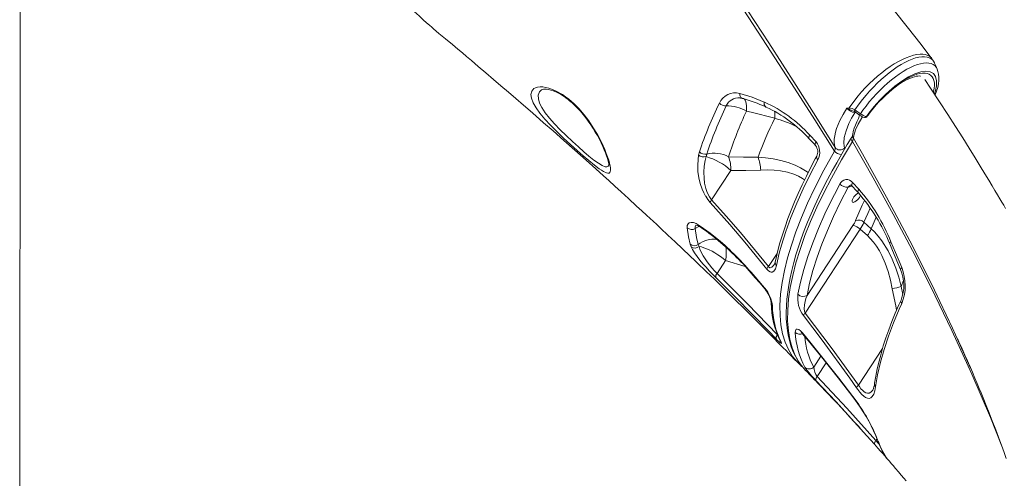
# Model space of a CAD drawing. Units: millimetres. Extents: x 3040 to 28655, y -8330 to 1313.
# Drawn here: x 12898 to 13699, y -997 to -624 of the extents above; entities that cross this region are included whole.
import ezdxf

# ---------------------------------------------------------------- set-up
doc = ezdxf.new("R2010")
doc.units = ezdxf.units.MM

msp = doc.modelspace()

# ---------------------------------------------------------------- linework, layer by layer
at = {"color": 7, "linetype": 'Continuous', "lineweight": 15}
for p, q in [((12899.09, 1038.52), (12898.09, -1611.48)), ((13642.05, -659.53), (13641.94, -659.38)), ((13503.54, -691.18), (13503.76, -691.29)), ((13503.54, -691.18), (13503.54, -691.18)), ((13504.66, -695.12), (13504.9, -695.24)), ((13504.67, -695.11), (13504.75, -695.14)), ((13572.41, -695.88), (13572.51, -695.89)), ((13511.99, -704.34), (13511.99, -704.34)), ((13577.22, -697.6), (13578.32, -698.26)), ((13578.32, -698.26), (13579.84, -699.33)), ((13540.45, -717.98), (13545.58, -723.56)), ((13450.09, -734.43), (13450.73, -731.76)), ((13456.69, -733.46), (13456.19, -735.55)), ((13460.72, -770.68), (13476.4, -746.78)), ((13575.32, -756.46), (13580.36, -762.08)), ((13575.53, -791.63), (13538.29, -848.4)), ((13590.4, -794.24), (13584.54, -788.95)), ((13536.78, -862.75), (13581.53, -794.52)), ((13581.53, -794.52), (13587.4, -799.81)), ((13444, -808.85), (13443.16, -806.68)), ((13449.82, -806.97), (13450.48, -808.68)), ((13465.08, -830.58), (13471.94, -820.13))]:
    msp.add_line(p, q, dxfattribs=at)
at = {"color": 8, "linetype": 'Continuous', "lineweight": 15}
for p, q in [((13577.65, -699.43), (13577.05, -699.99)), ((13568.82, -728.64), (13568.92, -729.27)), ((13571.85, -760.4), (13574.97, -759.47)), ((13594.52, -784.81), (13590.4, -794.24)), ((13514, -814.25), (13506.95, -825)), ((13471.94, -820.13), (13488.09, -824.97)), ((13614.82, -841.18), (13616.64, -836.3)), ((13616.2, -847.54), (13614.82, -841.18)), ((13599.65, -891.71), (13580.09, -921.52)), ((13549.58, -897.75), (13543.73, -906.66)), ((13546.6, -914.33), (13553.91, -903.19)), ((13579.09, -935.71), (13578.97, -935.26)), ((13595.25, -964.98), (13594.35, -966.35)), ((13601.58, -978.37), (13601.89, -978.81))]:
    msp.add_line(p, q, dxfattribs=at)
at = {"color": 7, "linetype": 'Continuous', "lineweight": 15, "flags": 128}
for points in [[(13560.61, -731.13), (13544.51, -705.53), (13528.12, -679.81), (13505.7, -645.14), (13482.79, -610.27), (13459.43, -575.27), (13435.63, -540.14), (13411.41, -504.91), (13386.81, -469.63), (13366.07, -440.26), (13345.09, -410.87), (13323.88, -381.5), (13302.47, -352.16)], [(13303.87, -349.28), (13313.14, -361.93), (13338.72, -397.18), (13363.99, -432.46), (13388.89, -467.74), (13413.4, -502.97), (13437.51, -538.15), (13461.19, -573.24), (13484.41, -608.19), (13507.15, -643), (13529.4, -677.64), (13545.38, -702.88), (13561.06, -727.99)], [(13217.71, -616.68), (13220.33, -618.94), (13223.45, -621.67), (13226.29, -624.21), (13228.94, -626.6), (13231.19, -628.64), (13233.12, -630.35), (13234.56, -631.6), (13234.63, -631.66)], [(13639.86, -655.88), (13630.99, -644.42), (13619.78, -630.08), (13609.21, -616.63)], [(13234.63, -631.66), (13238.98, -635.28), (13244.36, -639.77), (13249.89, -644.4), (13254.43, -648.21), (13258.01, -651.22), (13261.46, -654.13), (13265.34, -657.41), (13270.95, -662.15), (13276.98, -667.28), (13283.43, -672.77), (13289.36, -677.85), (13295.41, -683.04), (13301.56, -688.33), (13307.7, -693.65), (13313.15, -698.37), (13317.78, -702.4), (13324.13, -707.94), (13331.81, -714.67), (13340.57, -722.39), (13349.6, -730.39), (13358.75, -738.55), (13366.5, -745.5), (13372.71, -751.09), (13377.1, -755.06), (13381.93, -759.44), (13387.26, -764.29), (13393.2, -769.72), (13399.72, -775.7), (13404.04, -779.68), (13407.7, -783.07), (13410.7, -785.84), (13413.18, -788.14), (13416.03, -790.8), (13419.38, -793.93), (13425.13, -799.31), (13431.01, -804.84), (13436.95, -810.45), (13442.95, -816.14), (13447.39, -820.37), (13451.14, -823.96), (13454.22, -826.91), (13456.63, -829.23), (13459.41, -831.92), (13462.92, -835.31), (13467.12, -839.38), (13471.89, -844.02), (13477.22, -849.23), (13481.59, -853.53), (13485.35, -857.24), (13488.44, -860.29), (13491.2, -863.03), (13494.23, -866.04), (13497.2, -869.01), (13500.31, -872.13), (13503.56, -875.38), (13506.76, -878.6), (13509.5, -881.37), (13511.78, -883.68), (13514.38, -886.32), (13516.57, -888.55), (13518.99, -891.02), (13521.26, -893.34), (13523.34, -895.48), (13525.36, -897.54), (13527.92, -900.19), (13530.72, -903.08)], [(13641.94, -659.38), (13641.19, -657.87), (13639.86, -655.88)], [(13644.2, -664.45), (13643.18, -662.11), (13642.05, -659.53)], [(13642.49, -685.44), (13642.57, -685.27), (13643.66, -682.23), (13644.51, -679.28), (13645.09, -676.47), (13645.43, -673.7), (13645.48, -670.98), (13645.22, -668.38), (13644.73, -666.24), (13644.14, -664.33)], [(13644.14, -664.33), (13644.16, -664.36), (13644.2, -664.45)], [(13587.28, -702.7), (13587.88, -701.88), (13589.98, -699.06), (13592.21, -696.26), (13594.55, -693.5), (13596.99, -690.81), (13599.51, -688.21), (13602.08, -685.71), (13604.68, -683.35), (13607.29, -681.14), (13609.89, -679.09), (13612.45, -677.23), (13614.95, -675.57), (13617.36, -674.11), (13619.65, -672.88), (13621.8, -671.87), (13623.78, -671.08), (13625.56, -670.52), (13627.11, -670.16), (13628.41, -669.99), (13629.44, -669.96), (13630.2, -670.05), (13630.56, -670.14)], [(13344.64, -688.87), (13348.81, -692.52), (13352.95, -696.73), (13357.01, -701.47), (13360.83, -706.55), (13364.52, -712.09), (13367.83, -717.68), (13371.09, -723.89), (13373.83, -729.81), (13375.09, -732.87), (13376.16, -735.72), (13377.07, -738.43), (13377.77, -740.87), (13378.25, -743.02), (13378.52, -744.86), (13378.55, -746.43), (13378.33, -747.64), (13377.91, -748.4), (13377.28, -748.86), (13376.39, -749), (13375.26, -748.8), (13372.67, -747.64), (13371.05, -746.66), (13369.23, -745.42), (13365.38, -742.52), (13360.82, -738.79), (13356.35, -734.97), (13351.47, -730.66), (13346.04, -725.74), (13340.38, -720.48), (13335, -715.29), (13329.77, -710.01), (13325.17, -705.03), (13321.11, -700.19), (13317.91, -695.79), (13315.53, -691.7), (13314.11, -688.05), (13313.71, -684.89), (13314.39, -682.24), (13316.19, -680.27), (13317.56, -679.56), (13319.2, -679.08), (13321.17, -678.86), (13323.4, -678.91), (13325.79, -679.24), (13328.4, -679.87), (13331.31, -680.87), (13334.41, -682.24), (13339.35, -685.04), (13341.98, -686.84), (13344.64, -688.87)], [(13699.74, -777.69), (13698.23, -775.11), (13696.75, -772.61), (13695.07, -769.76), (13693.17, -766.57), (13691.09, -763.09), (13688.78, -759.23), (13686.05, -754.7), (13682.86, -749.42), (13679.12, -743.29), (13674.88, -736.4), (13670.13, -728.74), (13664.87, -720.32), (13659.07, -711.15), (13652.85, -701.4), (13646.09, -690.94), (13638.78, -679.75), (13634.13, -672.73)], [(13322.32, -681.25), (13322.32, -681.24), (13322.59, -681.1), (13323.09, -680.92), (13323.93, -680.77), (13325.02, -680.71), (13326.43, -680.79), (13328.03, -681.03), (13329.85, -681.47), (13331.86, -682.12), (13334, -682.98), (13336.23, -684.04), (13338.51, -685.31), (13340.83, -686.77), (13343.15, -688.41), (13344.09, -689.12), (13345.23, -690.04), (13347.4, -691.91), (13349.59, -693.97), (13351.78, -696.21), (13353.98, -698.62), (13356.16, -701.19), (13358.31, -703.91), (13360.41, -706.73), (13362.42, -709.64), (13364.33, -712.59), (13366.11, -715.53), (13367.78, -718.45), (13369.4, -721.48), (13370.89, -724.44), (13372.23, -727.3), (13373.42, -730.02), (13374.44, -732.58), (13375.31, -734.95), (13376, -737.09), (13376.53, -738.96), (13376.84, -740.31), (13377.05, -741.46), (13377.12, -742.19), (13377.13, -742.62), (13377.12, -742.75)], [(13483.56, -684.15), (13493.59, -687.25), (13503.54, -691.18)], [(13483.69, -687.84), (13484.27, -687.88), (13485.45, -688.16)], [(13561.06, -727.99), (13560.58, -726.02), (13560.37, -723.81), (13560.45, -721.32), (13560.8, -718.62), (13561.44, -715.77), (13562.35, -712.76), (13563.57, -709.51), (13565.06, -706.12), (13567.56, -701.28), (13570.58, -696.24)], [(13570.58, -696.24), (13570.59, -696.24), (13572.41, -695.88)], [(13489.09, -698.5), (13492.92, -699.49), (13511.99, -704.34)], [(13577.05, -699.99), (13574.55, -704.33), (13572.4, -708.61), (13571.1, -711.64), (13570.03, -714.55), (13569.18, -717.4), (13568.59, -720.09), (13568.2, -724.71), (13568.38, -726.79), (13568.82, -728.64)], [(13581.02, -701.81), (13580.14, -704.4), (13578.75, -707.16), (13577.57, -709.86), (13576.62, -712.49), (13575.87, -715.11), (13575.43, -717.32), (13575.35, -717.98)], [(13576.12, -698.6), (13576.69, -698.85), (13576.79, -698.91)], [(13576.79, -698.91), (13577.2, -699.13), (13577.65, -699.43)], [(13577.65, -699.43), (13578.38, -699.94), (13581.02, -701.81)], [(13579.84, -699.33), (13580.54, -699.82), (13581.69, -700.64)], [(13586.15, -703.59), (13586.78, -703.24), (13587.28, -702.7)], [(13575.31, -723.29), (13575.83, -721.45), (13575.93, -720.43)], [(13574.19, -720.59), (13571.01, -725.77), (13566.48, -733.36), (13562.38, -740.46), (13558.65, -747.15), (13554.87, -754.21), (13551.41, -760.97), (13547.9, -768.12), (13544.61, -775.17), (13541.53, -782.11), (13538.66, -788.96), (13536, -795.71), (13533.55, -802.37), (13531.32, -808.93), (13529.3, -815.4), (13527.49, -821.78), (13525.91, -828.03), (13524.55, -834.14), (13523.44, -840.08), (13522.56, -845.85), (13521.92, -851.46), (13521.52, -856.91), (13521.36, -862.2), (13521.44, -867.33), (13521.77, -872.29), (13522.34, -877.09), (13523.15, -881.7), (13524.21, -886.1), (13525.5, -890.27), (13527.03, -894.2), (13528.79, -897.9), (13530.78, -901.37), (13532.99, -904.6), (13534.6, -906.58)], [(13540.07, -721.01), (13543.68, -724.91), (13545.22, -726.61)], [(13459.52, -772.72), (13457.61, -770.38), (13455.88, -767.78), (13455.84, -767.72), (13454.33, -764.96), (13453.06, -762.14), (13451.42, -757.44), (13450.31, -752.82), (13449.61, -747.63), (13449.42, -742.61), (13449.68, -737.77), (13450.09, -734.43)], [(13456.19, -735.55), (13455.48, -738.77), (13454.77, -743.34), (13454.42, -748.08), (13454.52, -752.98), (13455.02, -757.19), (13456.01, -761.49), (13456.85, -763.98), (13457.93, -766.42), (13458.88, -768.15), (13459.96, -769.75), (13460.72, -770.68)], [(13498.49, -736.09), (13486.51, -736.07), (13474.52, -735.68)], [(13546.17, -735.15), (13544.93, -737.47), (13541.4, -744.18), (13537.78, -751.36), (13534.36, -758.45), (13531.16, -765.45), (13528.15, -772.37), (13525.36, -779.2), (13522.76, -785.96), (13520.37, -792.65), (13518.22, -799.17), (13516.3, -805.56), (13514.58, -811.87), (13513.08, -818.07), (13512.44, -821.1)], [(13547.14, -738.02), (13540.84, -750.04), (13535.08, -761.87), (13529.88, -773.47), (13525.14, -785.13), (13521.02, -796.48), (13517.55, -807.46), (13515.73, -814.02), (13513.36, -824.17)], [(13476.4, -746.78), (13488.51, -746.81), (13500.62, -746.43)], [(13530.9, -847.43), (13532.94, -837.62), (13535.6, -827.4), (13538.88, -816.82), (13542.89, -805.57), (13547.53, -794), (13552.77, -782.16), (13556.31, -774.72), (13560.52, -766.32), (13565.01, -757.81)], [(13571.85, -760.4), (13565.56, -772.44), (13559.82, -784.32), (13554.8, -795.63), (13550.34, -806.69), (13546.47, -817.44), (13543.1, -828.15), (13540.37, -838.49), (13538.29, -848.4)], [(13573.64, -758.77), (13573.73, -758.73), (13573.87, -758.72), (13574.13, -758.81), (13574.51, -759.04), (13574.97, -759.47)], [(13574.97, -759.47), (13578.5, -763.39), (13580.01, -765.1)], [(13580.98, -768.73), (13580.17, -769.79), (13579.23, -770.78), (13578.25, -771.62), (13577.27, -772.25), (13576.39, -772.63), (13575.67, -772.72), (13575.15, -772.52), (13574.89, -772.04), (13574.89, -771.33), (13575.15, -770.42), (13575.67, -769.4), (13576.39, -768.33), (13577.27, -767.3), (13578.24, -766.37), (13579.23, -765.63), (13580.01, -765.1)], [(13581.85, -767.14), (13581.6, -767.67), (13580.98, -768.73)], [(13505.58, -827.03), (13499.66, -819.62), (13487.67, -804.99), (13475.44, -790.61), (13459.52, -772.72)], [(13460.72, -770.68), (13472.58, -783.88), (13484.23, -797.35), (13506.95, -825)], [(13440.84, -793.41), (13440.93, -791.58), (13441.5, -790.2), (13442.56, -789.34), (13444.04, -789.01), (13445.91, -789.24), (13448.1, -790.03), (13451.48, -792)], [(13451.48, -792), (13459.48, -797.83), (13467.59, -804.29)], [(13443.16, -806.68), (13441.82, -800.83), (13440.84, -793.41)], [(13447.39, -794.01), (13448.43, -801.27), (13449.82, -806.97)], [(13587.4, -799.81), (13589.65, -802.01), (13592.34, -805.07), (13594.8, -808.4), (13597.08, -812.05), (13599.11, -815.88), (13601.89, -822.28), (13604.16, -828.94), (13606.06, -835.94), (13607.57, -843.05)], [(13614.82, -841.18), (13612.85, -833.68), (13610.48, -826.34), (13607.6, -819.07), (13604.19, -812.11), (13599.14, -804.05), (13596.2, -800.27), (13593.01, -796.75), (13590.4, -794.24)], [(13605.52, -806.37), (13607.86, -811.9), (13614.34, -827.4)], [(13606.52, -804.72), (13610.17, -813.51), (13615.25, -825.81)], [(13464.02, -833.77), (13461.41, -831.13), (13458.76, -828.35), (13456.15, -825.5), (13453.65, -822.65), (13451.21, -819.7), (13449.02, -816.87), (13446.89, -813.86), (13445.17, -811.07), (13444, -808.85)], [(13450.48, -808.68), (13452.34, -809.04), (13454.37, -809.62), (13456.53, -810.41), (13458.78, -811.4), (13461.09, -812.55), (13463.41, -813.86), (13465.69, -815.3), (13467.9, -816.84), (13470, -818.46), (13471.94, -820.13)], [(13450.48, -808.68), (13451.18, -810.78), (13452.3, -813.35), (13453.77, -816.1), (13455.32, -818.61), (13457.12, -821.21), (13458.98, -823.66), (13460.97, -826.1), (13463.02, -828.42), (13465.08, -830.58)], [(13513.36, -824.17), (13512.58, -826.8), (13511.35, -828.73), (13510.04, -829.5), (13509.22, -829.55), (13508.29, -829.3), (13506.98, -828.48), (13505.58, -827.03)], [(13465.08, -830.58), (13489.78, -855.36), (13514.19, -880.53)], [(13513.08, -883.68), (13506.6, -876.94), (13480.5, -850.23), (13464.02, -833.77)], [(13496.05, -833.31), (13502.17, -840.44), (13504.05, -842.65)], [(13496.19, -834.05), (13499.81, -838.25), (13504.19, -843.37)], [(13538.29, -848.4), (13537.38, -850.82), (13536.68, -853.3), (13536.19, -855.96), (13536.01, -859.35), (13536.24, -861.2), (13536.56, -862.29), (13536.78, -862.75)], [(13614.72, -852.17), (13612.96, -856.12), (13610.02, -862.96), (13607.28, -869.73), (13604.74, -876.42), (13602.42, -883), (13600.32, -889.47), (13598.44, -895.8), (13596.8, -901.99), (13595.38, -908.06), (13594.18, -914.03), (13593.21, -919.88), (13593.19, -920.01)], [(13615.35, -854.9), (13613.27, -859.56), (13608.58, -870.75), (13604.47, -881.67), (13600.95, -892.27), (13597.96, -902.81), (13595.61, -912.96), (13593.92, -922.67)], [(13646.36, -853.45), (13656.66, -875.01), (13671.29, -907.48)], [(13536.78, -862.75), (13558.75, -891.8), (13580.09, -921.52)], [(13578.53, -923.66), (13573.02, -915.83), (13550.59, -884.9), (13535.35, -864.85)], [(13528.75, -878.46), (13528.8, -877.3), (13529.11, -876.43), (13529.56, -875.99), (13530.2, -875.81), (13531.57, -876.2), (13533.03, -877.25), (13534.61, -878.91)], [(13533.2, -878.02), (13533.19, -878.02), (13533.41, -878.17), (13533.8, -878.5), (13534.35, -879.06), (13534.75, -879.54)], [(13534.61, -878.91), (13540.6, -886.19), (13564.1, -915.78), (13578.97, -935.26)], [(13534.7, -879.59), (13539.3, -885.11), (13551.14, -899.68), (13563.6, -915.46), (13575.53, -930.98), (13579.09, -935.71)], [(13517.18, -886.44), (13517.48, -887.09), (13517.56, -887.48), (13517.42, -887.59), (13517, -887.38), (13516.43, -886.94), (13515.62, -886.22), (13513.84, -884.46), (13513.08, -883.68)], [(13516.49, -885.48), (13516.54, -885.58), (13516.53, -885.48)], [(13660.56, -883.47), (13661.77, -886.09), (13664.36, -891.83), (13666.63, -896.88), (13668.16, -900.33), (13669.56, -903.51), (13671.08, -906.99), (13672.73, -910.8), (13674.81, -915.64), (13676.7, -920.12), (13678.37, -924.11), (13679.8, -927.55), (13680.96, -930.37), (13682.08, -933.12), (13684.06, -938.01), (13686.36, -943.8), (13688.93, -950.36), (13691.72, -957.62), (13694.03, -963.75), (13696.4, -970.14), (13698.55, -976.05), (13700.33, -981.04)], [(13533.2, -905.43), (13530.4, -902.74), (13528.53, -900.47)], [(13533.2, -905.43), (13533.35, -905.58), (13534.6, -906.58)], [(13534.86, -906.77), (13535.78, -907.98), (13537.14, -909.44)], [(13537.14, -909.44), (13538.08, -910.4), (13540.66, -913.04), (13542.79, -915.24), (13544.48, -916.98), (13545.75, -918.29), (13546.92, -919.5), (13549.96, -922.67), (13553.39, -926.26), (13556.03, -929.04), (13558.81, -931.97), (13561.35, -934.66), (13563.51, -936.97), (13565.42, -939.01), (13569.23, -943.1), (13573.18, -947.38), (13576.63, -951.14), (13580.04, -954.88), (13582.05, -957.1)], [(13593.22, -969.51), (13586.94, -962.51), (13561.62, -934.77), (13545.49, -917.5)], [(13546.6, -914.33), (13570.62, -940.16), (13594.35, -966.35)], [(13593.92, -922.67), (13593.32, -925.91), (13592.49, -928.63), (13591.37, -930.7), (13590.26, -931.75), (13588.89, -932.22), (13587.53, -932.07), (13585.95, -931.39), (13584.47, -930.37), (13582.87, -928.94), (13581.18, -927.11), (13579.46, -924.96), (13578.53, -923.66)], [(13593.22, -969.51), (13593.09, -969.29), (13593.03, -969.01), (13593.06, -968.67), (13593.17, -968.28), (13593.36, -967.84), (13593.62, -967.37), (13593.95, -966.87), (13594.35, -966.35)], [(13596.57, -967.94), (13598.14, -971.87), (13601.89, -978.81)], [(13603.12, -980.86), (13602.5, -980.15), (13601.43, -978.9), (13599.89, -977.09), (13598.1, -975.01), (13595.97, -972.59), (13593.22, -969.51)], [(13602.73, -980.43), (13603.72, -981.56), (13605.26, -983.34), (13606.71, -985.03), (13608.29, -986.86), (13610.24, -989.15), (13612.56, -991.87), (13614.84, -994.56), (13616.92, -997.03), (13618.79, -999.27)]]:
    msp.add_lwpolyline(points, dxfattribs=at)
at = {"color": 8, "linetype": 'Continuous', "lineweight": 15, "flags": 128}
for points in [[(13572.41, -695.88), (13577.03, -689.52), (13579.78, -686.13), (13582.68, -682.78), (13585.79, -679.41), (13589.02, -676.15), (13592.26, -673.09), (13595.56, -670.18), (13599.01, -667.35), (13602.47, -664.71), (13605.85, -662.34), (13609.19, -660.19), (13612.57, -658.22), (13615.87, -656.51), (13619, -655.11), (13621.99, -653.98), (13624.92, -653.1), (13627.68, -652.53), (13630.18, -652.26), (13632.48, -652.28), (13634.61, -652.61), (13636.51, -653.25), (13638.08, -654.13), (13639.41, -655.29), (13639.86, -655.88)], [(13642.05, -659.53), (13641.59, -658.61), (13640.56, -657.19), (13639.25, -656.02), (13637.68, -655.16), (13635.91, -654.59), (13633.92, -654.32), (13631.65, -654.35), (13629.18, -654.69), (13626.61, -655.31), (13623.89, -656.22), (13620.94, -657.45), (13617.87, -658.95), (13614.81, -660.68), (13611.68, -662.65), (13608.4, -664.92), (13605.08, -667.41), (13601.87, -670.03), (13598.67, -672.83), (13595.42, -675.87), (13592.23, -679.07), (13589.21, -682.29), (13586.3, -685.62), (13583.43, -689.1), (13580.71, -692.64), (13577.22, -697.6)], [(13581.69, -700.64), (13583.74, -697.71), (13586.23, -694.38), (13588.86, -691.1), (13591.7, -687.78), (13594.66, -684.54), (13597.62, -681.5), (13600.65, -678.59), (13603.82, -675.75), (13607.01, -673.07), (13610.14, -670.64), (13613.25, -668.42), (13616.41, -666.35), (13619.5, -664.53), (13622.43, -663), (13625.25, -661.73), (13628.03, -660.7), (13630.65, -659.96), (13633.04, -659.51), (13635.25, -659.35), (13637.32, -659.47), (13639.18, -659.89), (13640.77, -660.58), (13642.13, -661.54), (13643.28, -662.82), (13644.14, -664.33)], [(13641.89, -684.51), (13642.79, -681.65), (13643.5, -678.04), (13643.61, -673.86), (13642.78, -670.48), (13641, -668), (13638.33, -666.49), (13634.88, -666.02), (13630.73, -666.57), (13626, -668.15), (13620.81, -670.68), (13615.33, -674.11), (13609.71, -678.33), (13604.88, -682.52)], [(13604.88, -682.52), (13607.88, -679.99), (13610.88, -677.65), (13613.86, -675.53), (13616.79, -673.63), (13619.66, -671.97), (13622.43, -670.57), (13625.1, -669.43), (13627.63, -668.58), (13630, -668), (13632.2, -667.71), (13634.21, -667.71), (13636.02, -668), (13637.6, -668.57), (13638.94, -669.43), (13640.04, -670.57), (13640.89, -671.97), (13641.48, -673.63), (13641.8, -675.52), (13641.85, -677.65), (13641.63, -679.98), (13641.15, -682.51), (13641.01, -683.07)], [(13322.32, -681.25), (13320.7, -682.95), (13319.75, -685.53), (13319.83, -688.49), (13320.85, -691.94), (13322.75, -695.7), (13325.49, -699.84), (13328.96, -704.24), (13333.05, -708.87), (13337.62, -713.64), (13342.49, -718.45), (13347.5, -723.18), (13352.47, -727.71), (13356.84, -731.56), (13360.96, -735.05), (13365.06, -738.32), (13368.66, -740.94), (13371.8, -742.82), (13374.27, -743.76), (13375.63, -743.81), (13376.64, -743.32), (13377.12, -742.75)], [(13485.44, -688.13), (13485.28, -688.08), (13484.82, -687.83), (13484.42, -687.46), (13484.08, -686.96), (13483.82, -686.37), (13483.65, -685.69), (13483.56, -684.94), (13483.56, -684.15)], [(13489.09, -698.5), (13489.13, -696.23), (13489.03, -694.17), (13488.79, -692.37), (13488.42, -690.86), (13487.92, -689.67), (13487.31, -688.82), (13486.59, -688.33), (13485.45, -688.16)], [(13503.54, -691.18), (13503.42, -692.17), (13503.45, -693.08), (13503.64, -693.88), (13503.98, -694.52), (13504.44, -694.98), (13504.75, -695.14)], [(13576.12, -698.6), (13574.58, -697.92), (13572.69, -697.14)], [(13583.4, -703.16), (13582.86, -703.94), (13579.9, -709.07), (13577.75, -713.8), (13576.34, -718.26), (13575.93, -720.43)], [(13586.96, -702.94), (13587.01, -702.92), (13587.28, -702.7)], [(13540.45, -717.98), (13540.04, -718.79), (13539.81, -719.54), (13539.76, -720.2), (13539.9, -720.74), (13540.07, -721.01)], [(13575.93, -720.43), (13583.25, -733.14), (13603, -768.57), (13621.83, -804.06), (13639.73, -839.55), (13646.36, -853.45)], [(13575.31, -723.29), (13566.34, -738.19), (13558.08, -752.99), (13551.9, -764.94), (13546.26, -776.7), (13541.19, -788.21), (13536.58, -799.77), (13532.6, -811.02), (13529.26, -821.9), (13526.64, -832.1), (13524.64, -841.9), (13523.28, -851.25), (13522.54, -860.39), (13522.48, -869.02), (13523.09, -877.09), (13524.33, -884.39), (13526.2, -891.12), (13528.7, -897.26), (13531.92, -902.95), (13534.86, -906.77)], [(13545.58, -723.56), (13545.17, -724.37), (13544.94, -725.12), (13544.89, -725.79), (13545.04, -726.33), (13545.22, -726.61)], [(13575.31, -723.29), (13574.8, -722.72), (13574.41, -722.17), (13574.15, -721.66), (13574.04, -721.2), (13574.06, -720.8), (13574.19, -720.59)], [(13696.76, -971.13), (13687.36, -947.77), (13672.18, -912.39), (13656.03, -876.92), (13638.91, -841.4), (13623.96, -811.85), (13608.37, -782.3), (13592.15, -752.77), (13575.31, -723.29)], [(13539.19, -748.56), (13537, -747.02), (13532.93, -744.63), (13528.72, -742.57), (13522.92, -740.34), (13516.97, -738.62), (13510.8, -737.36), (13504.56, -736.53), (13498.49, -736.09)], [(13528.53, -900.47), (13526.53, -898.03), (13523.18, -892.52), (13520.47, -886.36), (13518.42, -879.59), (13517.07, -872.43), (13516.34, -864.72), (13516.25, -856.49), (13516.82, -847.51), (13518.05, -838.02), (13519.95, -828.08), (13522.43, -817.97), (13525.53, -807.48), (13529.24, -796.65), (13533.67, -785.18), (13538.73, -773.41), (13544.38, -761.38), (13552.06, -746.42), (13560.61, -731.13)], [(13500.62, -746.43), (13506.06, -746.32), (13511.46, -746.54), (13516.83, -747.16), (13522.28, -748.26), (13527.63, -749.93), (13531.23, -751.46), (13534.71, -753.32), (13536.32, -754.39)], [(13573.64, -758.77), (13572.83, -759.26), (13571.85, -760.4)], [(13575.32, -756.46), (13574.92, -757.27), (13574.69, -758.02), (13574.65, -758.68), (13574.8, -759.22), (13574.97, -759.47)], [(13580.36, -762.08), (13579.96, -762.88), (13579.73, -763.64), (13579.7, -764.3), (13579.85, -764.84), (13580.01, -765.1)], [(13585.08, -771.2), (13583.19, -775.07), (13577.78, -787.45)], [(13584.54, -788.95), (13587.63, -781.71), (13589.63, -777.35)], [(13447.39, -794.01), (13449.68, -792.76), (13451.48, -792)], [(13606.52, -804.72), (13606, -805.2), (13605.66, -805.65), (13605.5, -806.05), (13605.53, -806.37), (13605.52, -806.37)], [(13506.95, -825), (13507.3, -825.48), (13507.64, -825.75), (13508.14, -825.93), (13508.44, -825.95), (13509.78, -825.36), (13511.03, -824.08), (13511.78, -823.04)], [(13614.34, -827.4), (13614.33, -827.09), (13614.46, -826.71), (13614.77, -826.28), (13615.25, -825.81)], [(13496.05, -833.31), (13496.1, -833.91), (13496.19, -834.05)], [(13504.05, -842.65), (13504.11, -843.23), (13504.19, -843.37)], [(13607.57, -843.05), (13610.36, -856.88), (13611.15, -860.34)], [(13534.75, -879.54), (13534.7, -879.45), (13534.61, -878.91)], [(13517.18, -886.44), (13516.65, -885.76), (13516.49, -885.48)], [(13580.09, -921.52), (13580.81, -922.62), (13582.13, -924.36), (13583.52, -925.85), (13584.84, -926.92), (13586.12, -927.64), (13587.53, -928), (13588.82, -927.86), (13590.17, -927.14), (13591.35, -925.89), (13591.72, -925.37)], [(13594.35, -966.35), (13596.52, -968.88), (13596.91, -969.32)], [(13595.89, -966.67), (13596.13, -967.27), (13596.57, -967.94)], [(13601.89, -978.81), (13602.76, -980.15), (13603.19, -980.85), (13603.12, -980.86)]]:
    msp.add_lwpolyline(points, dxfattribs=at)
at = {"color": 7, "linetype": 'Continuous', "lineweight": 15}
for centre, radius, start, end in [((13479.85, -697.6), 13.95, 74.57654, 156.71978), ((13454.6, -802.88), 118.82, 65.0796, 74.9555), ((13685.13, -772.82), 120.81, 131.62379, 144.66132), ((13686.13, -771.86), 120.76, 132.2802, 145.20129), ((13779.32, -843.6), 347.1, 154.11832, 161.20418), ((13776.22, -840.77), 337.07, 154.24311, 161.43531), ((13472.53, -686.36), 7.94, 226.18083, 270.75033), ((13473.69, -724.42), 30.14, 59.28618, 92.00895), ((13457.41, -793.55), 112.28, 42.30539, 65.61786), ((13459.2, -794.52), 109.29, 42.26939, 65.28248), ((13579.65, -688.03), 12.24, 222.13433, 257.73216), ((13582.54, -671.29), 27.67, 244.37699, 249.13405), ((13575.33, -695.89), 2.92, 179.78178, 205.35717), ((13570.24, -709.49), 13.79, 59.59405, 80.54957), ((13757.13, -825), 296.4, 154.73712, 162.46092), ((13793.96, -842.98), 314.21, 153.81805, 160.11112), ((13586.91, -694.41), 9.46, 231.49427, 258.99527), ((13589.67, -690.07), 13.24, 232.9593, 256.50145), ((13585.43, -701.72), 2, 260.54343, 291.18589), ((13586.77, -702.21), 0.757, 255.61985, 284.88024), ((13567.77, -716.19), 7.78, 325.59926, 346.73476), ((13538.97, -731.63), 8.01, 333.92467, 38.81968), ((13535.42, -731.97), 13.19, 332.69324, 39.62303), ((13556.15, -728.88), 4.99, 333.2212, 10.21335), ((13565.22, -725.01), 5.12, 215.69581, 314.81595), ((13454.32, -728.57), 7.22, 234.16663, 284.95043), ((13455.32, -726.94), 6.65, 226.43026, 281.8657), ((13443.2, -782.75), 48.96, 47.29819, 74.61017), ((13462.58, -758.84), 26.06, 62.7282, 103.06967), ((13443.1, -746.7), 33.29, 359.87768, 19.34383), ((13466, -748.16), 34.66, 2.86149, 20.39453), ((13570.58, -760.31), 6.11, 39.0545, 155.88021), ((13570.92, -752.52), 7.94, 221.83987, 276.67213), ((13468.54, -862.5), 148.03, 22.28242, 41.14861), ((13466.42, -861.3), 151.09, 21.99009, 41.04885), ((13465.78, -775), 6.66, 139.487, 159.99785), ((13445.6, -801.66), 10.71, 50.6263, 77.61458), ((13554.47, -777.57), 25.32, 326.28427, 337.04182), ((13574.37, -801.72), 10.16, 45.14732, 83.42412), ((13579.92, -793.79), 6.7, 46.38448, 108.6002), ((13553.44, -775.77), 33.77, 326.28585, 337.04007), ((13444.52, -789.36), 5.47, 227.77107, 301.72623), ((13334.63, -963.2), 206.65, 49.72741, 55.25957), ((13559.31, -781.07), 33.77, 326.28471, 337.04172), ((13446.67, -802.77), 5.25, 228.13148, 306.90099), ((13301.33, -995.79), 253.6, 39.84296, 49.03606), ((13301.04, -997.42), 254.5, 39.93263, 48.93608), ((13447.13, -804.63), 5.25, 233.38761, 309.65259), ((13507.12, -820.37), 5.37, 330.20993, 352.20925), ((13467.73, -833.24), 3.75, 134.92623, 188.09573), ((13511.4, -829.49), 6.32, 134.79513, 157.08794), ((13584.28, -840.24), 32.7, 338.60493, 23.13305), ((13579.26, -840.48), 38.86, 338.2327, 22.18247), ((13483.14, -860.05), 27.2, 6.44545, 39.7699), ((13487.31, -857.51), 22.02, 7.9375, 39.95538), ((13554.49, -850.67), 23.82, 172.17738, 216.53867), ((13535.19, -843.39), 5.89, 223.194, 301.71608), ((13586.79, -747.92), 97.37, 282.32022, 286.72671), ((13578.72, -854.23), 69.59, 180.20252, 206.67934), ((13579.4, -856.09), 69.23, 180.74842, 206.00191), ((13540.91, -867.08), 5.98, 133.65052, 158.10664), ((13516.57, -883.15), 3.53, 132.2406, 188.66258), ((13592.96, -876.06), 64.25, 182.14467, 208.64133), ((13540.06, -903.22), 5.04, 226.17761, 316.90481), ((13601.39, -861.58), 79.07, 214.93128, 225.00846), ((13556.14, -906.4), 12.41, 181.20136, 219.75568), ((13548.8, -916.88), 3.37, 130.77318, 190.47195), ((13579.16, -919.04), 14.06, 333.24876, 356.0552), ((13583.51, -925.68), 5.38, 129.40506, 157.90841), ((13456.42, -1022.33), 150.33, 21.20734, 35.39066), ((13460.89, -1019.91), 145.12, 21.52251, 35.46434), ((13643.05, -950.98), 49.7, 198.40502, 213.44898), ((13659.95, -946.97), 66.28, 208.28221, 210.31846)]:
    msp.add_arc(centre, radius, start, end, dxfattribs=at)
at = {"color": 8, "linetype": 'Continuous', "lineweight": 15}
for centre, radius, start, end in [((13482.47, -698.45), 10.68, 83.48257, 157.12549), ((13506.69, -692.4), 3.38, 158.98912, 233.25132), ((13506.88, -692.53), 3.35, 158.1534, 233.87418), ((13480.6, -702.12), 31.47, 355.95929, 6.41193), ((13480.58, -702.12), 31.48, 355.9588, 6.40533), ((13485.75, -800.67), 99.84, 64.00924, 74.76237), ((13579.2, -698.98), 2.41, 144.95816, 178.24845), ((13578.53, -700.96), 1.76, 119.71181, 146.58081), ((13581.95, -701.11), 4.62, 141.75212, 158.55083), ((13585.33, -703.51), 4.63, 141.72939, 158.54293), ((13585.27, -702.19), 1.51, 263.67784, 330.16504), ((13585.52, -701.96), 1.75, 291.33996, 325.75266), ((13578.85, -718.44), 3.53, 172.45667, 214.30926), ((13548.68, -735.9), 2.62, 163.38212, 234.01493), ((13567.77, -724.28), 9.91, 223.7173, 260.40088), ((13449.83, -793), 2.64, 137.10386, 202.60976), ((13453.81, -791.45), 2.39, 193.3167, 233.87172), ((13462.89, -824.5), 21.87, 84.84153, 126.71903), ((13469.42, -804.14), 1.84, 184.75916, 229.14401), ((13442.71, -813.63), 29.95, 347.47818, 9.08798), ((13515.85, -821.75), 3.47, 169.25584, 224.21984), ((13513.01, -854.34), 3.89, 182.02414, 223.20483), ((13617.19, -853.03), 2.62, 160.70319, 225.38603), ((13532.57, -874.55), 5.47, 225.67574, 292.83595), ((13595.74, -877.92), 59.42, 183.629, 208.92663), ((13596.71, -920.48), 3.55, 172.35465, 218.06528)]:
    msp.add_arc(centre, radius, start, end, dxfattribs=at)

doc.saveas('drawing.dxf')
